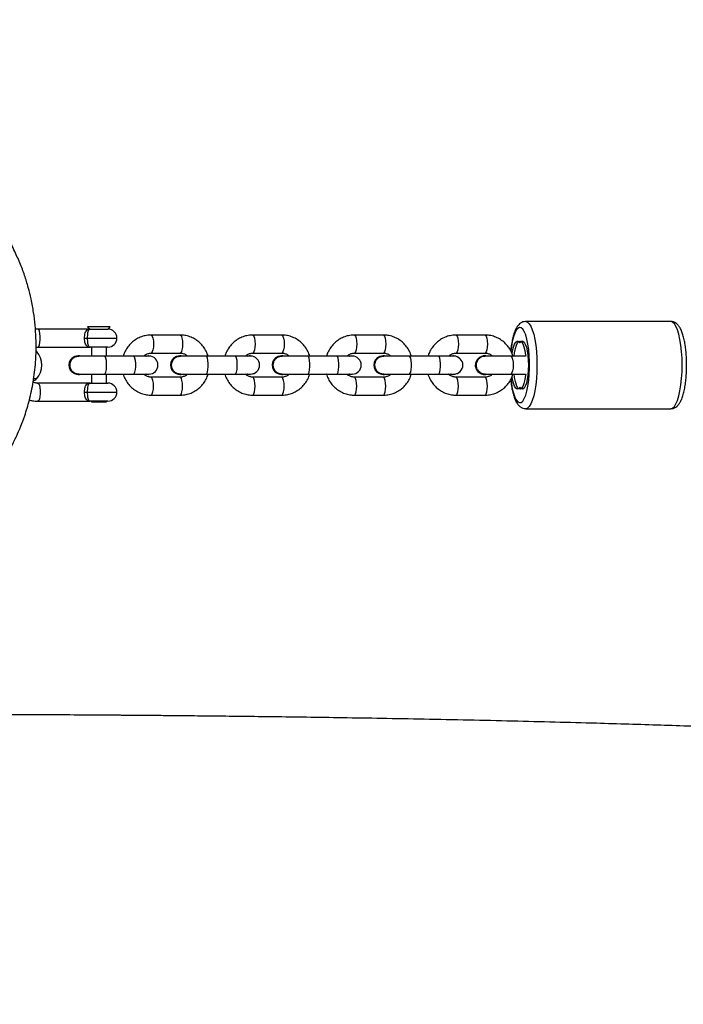
# Model space of a CAD drawing. Units: inches. Extents: x 3999 to 5703, y -3449 to -2925.
# Drawn here: x 4987 to 5010, y -3285 to -3253 of the extents above; entities that cross this region are included whole.
import ezdxf

# ---------------------------------------------------------------- set-up
doc = ezdxf.new("R2010")
doc.units = ezdxf.units.IN
doc.header["$MEASUREMENT"] = 0
doc.layers.add('VP-EQ', color=7, linetype='Continuous', true_color=0x8a3492, plot=False)
doc.styles.get("Standard").update_dxf_attribs({"font": 'arial.ttf'})
doc.dimstyles.get("Standard").update_dxf_attribs({"dimtxt": 14, "dimasz": 20, "dimexe": 20, "dimexo": 50, "dimgap": 20, "dimtad": 0, "dimdec": 0, "dimzin": 0, "dimdsep": 46, "dimtxsty": 'Standard', "dimcen": -0.09, "dimadec": 0, "dimazin": 0, "dimtfac": 1, "dimtdec": 4, "dimtofl": 0, "dimtmove": 0, "dimatfit": 3, "dimfxl": 70, "dimfxlon": 1, "dimtolj": 1, "dimtzin": 0, "dimarcsym": 0})

# ---------------------------------------------------------------- blocks, each defined once
blk = doc.blocks.new('*D213')
at = {"layer": 'Defpoints', "color": 0}
for p in [(5368.035, -2991.095), (5368.035, -3264.097), (4515.119, -3283.533)]:
    blk.add_point(p, dxfattribs=at)
at = {"layer": 'VP-EQ', "color": 0, "lineweight": -2}
for p, q in [((4515.119, -3061.095), (4515.119, -2971.095)), ((5368.035, -3061.095), (5368.035, -2971.095)), ((4535.119, -2991.095), (4903.918, -2991.095)), ((5348.035, -2991.095), (4974.774, -2991.095))]:
    blk.add_line(p, q, dxfattribs=at)
at = {"layer": 'VP-EQ', "color": 0}
for points in [[(4535.119, -2987.762), (4535.119, -2994.428), (4515.119, -2991.095)], [(5348.035, -2994.428), (5348.035, -2987.762), (5368.035, -2991.095)]]:
    blk.add_solid(points, dxfattribs=at)
at = {"layer": 'VP-EQ', "color": 0, "insert": (4939.346, -2991.095), "char_height": 14, "attachment_point": 5}
blk.add_mtext('\\A1;860', dxfattribs=at)
blk = doc.blocks.new('*D214')
at = {"layer": 'Defpoints', "color": 0}
for p in [(5521.535, -2944.783), (4361.619, -3274.312), (5521.535, -3274.312)]:
    blk.add_point(p, dxfattribs=at)
at = {"layer": 'VP-EQ', "color": 0, "lineweight": -2}
for p, q in [((4361.619, -3014.783), (4361.619, -2924.783)), ((5521.535, -3014.783), (5521.535, -2924.783)), ((4381.619, -2944.783), (4891.34, -2944.783)), ((5501.535, -2944.783), (4971.73, -2944.783))]:
    blk.add_line(p, q, dxfattribs=at)
at = {"layer": 'VP-EQ', "color": 0}
for points in [[(4381.619, -2941.45), (4381.619, -2948.117), (4361.619, -2944.783)], [(5501.535, -2948.117), (5501.535, -2941.45), (5521.535, -2944.783)]]:
    blk.add_solid(points, dxfattribs=at)
at = {"layer": 'VP-EQ', "color": 0, "insert": (4931.535, -2944.783), "char_height": 14, "attachment_point": 5}
blk.add_mtext('\\A1;1160', dxfattribs=at)
blk = doc.blocks.new('*D215')
at = {"layer": 'Defpoints', "color": 0}
for p in [(4941.577, -3099.433), (4941.577, -3449.192), (5683.435, -3449.192)]:
    blk.add_point(p, dxfattribs=at)
at = {"layer": 'VP-EQ', "color": 0, "lineweight": -2}
for p, q in [((5613.435, -3099.433), (5703.435, -3099.433)), ((5683.435, -3119.433), (5683.435, -3243.362)), ((5683.435, -3429.192), (5683.435, -3314.19)), ((5613.435, -3449.192), (5703.435, -3449.192))]:
    blk.add_line(p, q, dxfattribs=at)
at = {"layer": 'VP-EQ', "color": 0}
for points in [[(5686.769, -3119.433), (5680.102, -3119.433), (5683.435, -3099.433)], [(5680.102, -3429.192), (5686.769, -3429.192), (5683.435, -3449.192)]]:
    blk.add_solid(points, dxfattribs=at)
at = {"layer": 'VP-EQ', "color": 0, "insert": (5683.435, -3278.776), "char_height": 14, "attachment_point": 5, "rotation": 90}
blk.add_mtext('\\A1;350', dxfattribs=at)
blk = doc.blocks.new('RB1218_')
at = {"layer": 'VP-EQ', "color": 0, "linetype": 'Continuous', "lineweight": 25}
for p, q in [((5110.039, -2685.907), (5105.21, -2685.907)), ((5088.993, -2686.157), (5088.897, -2686.161)), ((5090.721, -2686.157), (5088.982, -2686.157)), ((5090.634, -2686.081), (5090.71, -2686.157)), ((5091.025, -2686.081), (5090.634, -2686.081)), ((5090.721, -2686.157), (5091.31, -2686.157)), ((5091.386, -2686.081), (5091.025, -2686.081)), ((5091.31, -2686.157), (5091.386, -2686.081)), ((5090.533, -2686.457), (5090.624, -2686.457)), ((5090.624, -2686.457), (5091.61, -2686.457)), ((5093.715, -2686.357), (5092.749, -2686.357)), ((5097.096, -2686.357), (5096.13, -2686.357)), ((5100.476, -2686.357), (5099.511, -2686.357)), ((5103.857, -2686.357), (5102.891, -2686.357)), ((5088.982, -2686.757), (5090.721, -2686.757)), ((5091.31, -2686.757), (5090.721, -2686.757)), ((5090.76, -2686.757), (5090.76, -2687.057)), ((5091.26, -2687.057), (5091.26, -2686.757)), ((5090.339, -2687.047), (5090.329, -2687.047)), ((5091.192, -2687.057), (5090.34, -2687.057)), ((5092.158, -2687.057), (5091.192, -2687.057)), ((5092.676, -2687.057), (5092.158, -2687.057)), ((5092.572, -2687.057), (5092.647, -2687.047)), ((5092.658, -2687.047), (5092.647, -2687.047)), ((5092.749, -2686.957), (5093.715, -2686.957)), ((5093.72, -2687.047), (5093.71, -2687.047)), ((5094.572, -2687.057), (5093.72, -2687.057)), ((5095.538, -2687.057), (5094.572, -2687.057)), ((5096.057, -2687.057), (5095.538, -2687.057)), ((5095.953, -2687.057), (5096.028, -2687.047)), ((5096.038, -2687.047), (5096.028, -2687.047)), ((5096.13, -2686.957), (5097.096, -2686.957)), ((5097.101, -2687.047), (5097.091, -2687.047)), ((5097.953, -2687.057), (5097.101, -2687.057)), ((5098.919, -2687.057), (5097.953, -2687.057)), ((5099.438, -2687.057), (5098.919, -2687.057)), ((5099.333, -2687.057), (5099.409, -2687.047)), ((5099.419, -2687.047), (5099.409, -2687.047)), ((5099.511, -2686.957), (5100.476, -2686.957)), ((5100.482, -2687.047), (5100.471, -2687.047)), ((5101.334, -2687.057), (5100.482, -2687.057)), ((5102.3, -2687.057), (5101.334, -2687.057)), ((5102.819, -2687.057), (5102.3, -2687.057)), ((5102.714, -2687.057), (5102.79, -2687.047)), ((5102.8, -2687.047), (5102.79, -2687.047)), ((5102.891, -2686.957), (5103.857, -2686.957)), ((5103.86, -2687.042), (5103.855, -2687.042)), ((5104.715, -2687.057), (5103.86, -2687.057)), ((5105.198, -2687.057), (5104.715, -2687.057)), ((5088.929, -2687.818), (5088.85, -2687.818)), ((5090.329, -2687.667), (5090.339, -2687.667)), ((5090.34, -2687.657), (5091.192, -2687.657)), ((5090.76, -2687.657), (5090.76, -2687.957)), ((5091.192, -2687.657), (5092.158, -2687.657)), ((5091.26, -2687.957), (5091.26, -2687.657)), ((5092.158, -2687.657), (5092.676, -2687.657)), ((5092.647, -2687.667), (5092.572, -2687.657)), ((5092.658, -2687.667), (5092.582, -2687.657)), ((5092.647, -2687.667), (5092.658, -2687.667)), ((5092.702, -2687.663), (5092.658, -2687.667)), ((5093.715, -2687.757), (5092.749, -2687.757)), ((5093.71, -2687.667), (5093.72, -2687.667)), ((5093.72, -2687.657), (5094.572, -2687.657)), ((5094.572, -2687.657), (5095.538, -2687.657)), ((5095.538, -2687.657), (5096.057, -2687.657)), ((5096.028, -2687.667), (5095.953, -2687.657)), ((5096.038, -2687.667), (5095.963, -2687.657)), ((5096.028, -2687.667), (5096.038, -2687.667)), ((5097.096, -2687.757), (5096.13, -2687.757)), ((5097.091, -2687.667), (5097.101, -2687.667)), ((5097.101, -2687.657), (5097.953, -2687.657)), ((5097.953, -2687.657), (5098.919, -2687.657)), ((5098.919, -2687.657), (5099.438, -2687.657)), ((5099.409, -2687.667), (5099.333, -2687.657)), ((5099.419, -2687.667), (5099.344, -2687.657)), ((5099.409, -2687.667), (5099.419, -2687.667)), ((5099.464, -2687.663), (5099.419, -2687.667)), ((5100.476, -2687.757), (5099.511, -2687.757)), ((5100.471, -2687.667), (5100.482, -2687.667)), ((5100.482, -2687.657), (5101.334, -2687.657)), ((5101.334, -2687.657), (5102.3, -2687.657)), ((5102.3, -2687.657), (5102.819, -2687.657)), ((5102.79, -2687.667), (5102.714, -2687.657)), ((5102.8, -2687.667), (5102.724, -2687.657)), ((5102.79, -2687.667), (5102.8, -2687.667)), ((5103.857, -2687.757), (5102.891, -2687.757)), ((5103.855, -2687.672), (5103.86, -2687.672)), ((5103.86, -2687.657), (5104.715, -2687.657)), ((5104.715, -2687.657), (5105.198, -2687.657)), ((5090.721, -2687.957), (5088.982, -2687.957)), ((5090.721, -2687.957), (5091.31, -2687.957)), ((5088.982, -2688.557), (5090.721, -2688.557)), ((5090.533, -2688.257), (5090.624, -2688.257)), ((5090.624, -2688.257), (5091.61, -2688.257)), ((5091.31, -2688.557), (5090.721, -2688.557)), ((5090.76, -2688.557), (5090.76, -2688.581)), ((5091.26, -2688.581), (5091.26, -2688.557)), ((5092.749, -2688.357), (5093.715, -2688.357)), ((5096.13, -2688.357), (5097.096, -2688.357)), ((5099.511, -2688.357), (5100.476, -2688.357)), ((5102.891, -2688.357), (5103.857, -2688.357)), ((5090.76, -2688.581), (5091.26, -2688.581)), ((5105.21, -2688.807), (5110.039, -2688.807))]:
    blk.add_line(p, q, dxfattribs=at)
at = {"layer": 'VP-EQ', "color": 0, "linetype": 'Continuous', "lineweight": 25, "flags": 128}
for points in [[(5105.209, -2685.907), (5105.21, -2685.907), (5105.268, -2685.925), (5105.326, -2685.978), (5105.38, -2686.065), (5105.43, -2686.184), (5105.475, -2686.331), (5105.513, -2686.504), (5105.544, -2686.698), (5105.566, -2686.909), (5105.58, -2687.13), (5105.585, -2687.357), (5105.58, -2687.584), (5105.566, -2687.805), (5105.544, -2688.015), (5105.513, -2688.209), (5105.475, -2688.382), (5105.43, -2688.53), (5105.38, -2688.649), (5105.326, -2688.736), (5105.268, -2688.789), (5105.21, -2688.807)], [(5110.039, -2688.807), (5110.098, -2688.789), (5110.155, -2688.736), (5110.21, -2688.649), (5110.26, -2688.53), (5110.305, -2688.382), (5110.343, -2688.209), (5110.374, -2688.015), (5110.396, -2687.805), (5110.41, -2687.584), (5110.414, -2687.357), (5110.41, -2687.13), (5110.396, -2686.909), (5110.374, -2686.698), (5110.343, -2686.504), (5110.305, -2686.331), (5110.26, -2686.184), (5110.21, -2686.065), (5110.155, -2685.978), (5110.098, -2685.925), (5110.039, -2685.907), (5110.039, -2685.907)], [(5088.982, -2686.757), (5089.009, -2686.739), (5089.032, -2686.687), (5089.049, -2686.607), (5089.058, -2686.509), (5089.058, -2686.405), (5089.049, -2686.307), (5089.032, -2686.227), (5089.009, -2686.175), (5088.982, -2686.157), (5088.982, -2686.157)], [(5104.716, -2687.823), (5104.734, -2687.966), (5104.765, -2688.142), (5104.803, -2688.295), (5104.847, -2688.421), (5104.896, -2688.517), (5104.948, -2688.579), (5105.003, -2688.606), (5105.057, -2688.597), (5105.111, -2688.552), (5105.162, -2688.473), (5105.209, -2688.362), (5105.25, -2688.222), (5105.284, -2688.057), (5105.311, -2687.872), (5105.329, -2687.672), (5105.339, -2687.463), (5105.339, -2687.251), (5105.329, -2687.042), (5105.311, -2686.842), (5105.284, -2686.657), (5105.25, -2686.492), (5105.209, -2686.352), (5105.162, -2686.241), (5105.111, -2686.162), (5105.057, -2686.117), (5105.003, -2686.108), (5104.948, -2686.135), (5104.896, -2686.197), (5104.847, -2686.292), (5104.803, -2686.418), (5104.765, -2686.571), (5104.734, -2686.747), (5104.717, -2686.885)], [(5092.749, -2686.357), (5092.763, -2686.361), (5092.788, -2686.397), (5092.809, -2686.464), (5092.822, -2686.554), (5092.827, -2686.657)], [(5093.715, -2686.357), (5093.729, -2686.361), (5093.754, -2686.397), (5093.774, -2686.464), (5093.788, -2686.554), (5093.793, -2686.657)], [(5096.13, -2686.357), (5096.143, -2686.361), (5096.169, -2686.397), (5096.189, -2686.464), (5096.203, -2686.554), (5096.207, -2686.657)], [(5097.096, -2686.357), (5097.109, -2686.361), (5097.135, -2686.397), (5097.155, -2686.464), (5097.169, -2686.554), (5097.173, -2686.657)], [(5099.511, -2686.357), (5099.524, -2686.361), (5099.549, -2686.397), (5099.57, -2686.464), (5099.584, -2686.554), (5099.588, -2686.657)], [(5100.476, -2686.357), (5100.49, -2686.361), (5100.515, -2686.397), (5100.536, -2686.464), (5100.549, -2686.554), (5100.554, -2686.657)], [(5102.891, -2686.357), (5102.905, -2686.361), (5102.93, -2686.397), (5102.951, -2686.464), (5102.964, -2686.554), (5102.969, -2686.657)], [(5103.857, -2686.357), (5103.871, -2686.361), (5103.896, -2686.397), (5103.917, -2686.464), (5103.93, -2686.554), (5103.935, -2686.657)], [(5104.756, -2686.978), (5104.772, -2686.881), (5104.802, -2686.756), (5104.838, -2686.658), (5104.878, -2686.592), (5104.921, -2686.56), (5104.965, -2686.563), (5105.008, -2686.602)], [(5104.824, -2687.057), (5104.839, -2686.944), (5104.866, -2686.807), (5104.9, -2686.695), (5104.94, -2686.614), (5104.983, -2686.567), (5105.028, -2686.558), (5105.072, -2686.586), (5105.113, -2686.65), (5105.15, -2686.747), (5105.181, -2686.873), (5105.204, -2687.021), (5105.209, -2687.06)], [(5105.025, -2686.602), (5105.068, -2686.563), (5105.112, -2686.56), (5105.155, -2686.592), (5105.195, -2686.658), (5105.231, -2686.756), (5105.26, -2686.881), (5105.283, -2687.027), (5105.296, -2687.188), (5105.301, -2687.357), (5105.296, -2687.525), (5105.283, -2687.686), (5105.26, -2687.832), (5105.231, -2687.957), (5105.195, -2688.055), (5105.155, -2688.122), (5105.112, -2688.154), (5105.068, -2688.15), (5105.025, -2688.111)], [(5092.827, -2686.657), (5092.822, -2686.759), (5092.809, -2686.85), (5092.788, -2686.917), (5092.763, -2686.952), (5092.75, -2686.957)], [(5093.793, -2686.657), (5093.788, -2686.759), (5093.774, -2686.85), (5093.754, -2686.917), (5093.729, -2686.952), (5093.715, -2686.957)], [(5096.207, -2686.657), (5096.203, -2686.759), (5096.189, -2686.85), (5096.169, -2686.917), (5096.143, -2686.952), (5096.13, -2686.957)], [(5097.173, -2686.657), (5097.169, -2686.759), (5097.155, -2686.85), (5097.135, -2686.917), (5097.109, -2686.952), (5097.096, -2686.957)], [(5099.588, -2686.657), (5099.584, -2686.759), (5099.57, -2686.85), (5099.549, -2686.917), (5099.524, -2686.952), (5099.511, -2686.957)], [(5100.554, -2686.657), (5100.549, -2686.759), (5100.536, -2686.85), (5100.515, -2686.917), (5100.49, -2686.952), (5100.476, -2686.957)], [(5102.969, -2686.657), (5102.964, -2686.759), (5102.951, -2686.85), (5102.93, -2686.917), (5102.905, -2686.952), (5102.892, -2686.957)], [(5103.935, -2686.657), (5103.93, -2686.759), (5103.917, -2686.85), (5103.896, -2686.917), (5103.871, -2686.952), (5103.857, -2686.957)], [(5091.192, -2687.657), (5091.218, -2687.639), (5091.242, -2687.587), (5091.259, -2687.507), (5091.268, -2687.409), (5091.268, -2687.305), (5091.259, -2687.207), (5091.242, -2687.127), (5091.218, -2687.075), (5091.192, -2687.057), (5091.192, -2687.057)], [(5092.158, -2687.657), (5092.184, -2687.639), (5092.207, -2687.587), (5092.225, -2687.507), (5092.234, -2687.409), (5092.234, -2687.305), (5092.225, -2687.207), (5092.207, -2687.127), (5092.184, -2687.075), (5092.158, -2687.057)], [(5092.582, -2687.057), (5092.658, -2687.047), (5092.703, -2687.05)], [(5094.572, -2687.657), (5094.599, -2687.639), (5094.622, -2687.587), (5094.64, -2687.507), (5094.649, -2687.409), (5094.649, -2687.305), (5094.64, -2687.207), (5094.622, -2687.127), (5094.599, -2687.075), (5094.572, -2687.057), (5094.572, -2687.057)], [(5095.538, -2687.657), (5095.565, -2687.639), (5095.588, -2687.587), (5095.606, -2687.507), (5095.615, -2687.409), (5095.615, -2687.305), (5095.606, -2687.207), (5095.588, -2687.127), (5095.565, -2687.075), (5095.538, -2687.057)], [(5097.953, -2687.657), (5097.98, -2687.639), (5098.003, -2687.587), (5098.02, -2687.507), (5098.03, -2687.409), (5098.03, -2687.305), (5098.02, -2687.207), (5098.003, -2687.127), (5097.98, -2687.075), (5097.953, -2687.057), (5097.953, -2687.057)], [(5098.919, -2687.657), (5098.946, -2687.639), (5098.969, -2687.587), (5098.986, -2687.507), (5098.995, -2687.409), (5098.995, -2687.305), (5098.986, -2687.207), (5098.969, -2687.127), (5098.946, -2687.075), (5098.919, -2687.057)], [(5099.344, -2687.057), (5099.419, -2687.047), (5099.464, -2687.05)], [(5101.334, -2687.657), (5101.36, -2687.639), (5101.384, -2687.587), (5101.401, -2687.507), (5101.41, -2687.409), (5101.41, -2687.305), (5101.401, -2687.207), (5101.384, -2687.127), (5101.36, -2687.075), (5101.334, -2687.057), (5101.334, -2687.057)], [(5102.3, -2687.657), (5102.326, -2687.639), (5102.35, -2687.587), (5102.367, -2687.507), (5102.376, -2687.409), (5102.376, -2687.305), (5102.367, -2687.207), (5102.35, -2687.127), (5102.326, -2687.075), (5102.3, -2687.057)], [(5104.715, -2687.057), (5104.728, -2687.061), (5104.753, -2687.097), (5104.774, -2687.164), (5104.788, -2687.254), (5104.792, -2687.357), (5104.788, -2687.459), (5104.774, -2687.55), (5104.753, -2687.617), (5104.728, -2687.652), (5104.715, -2687.657)], [(5092.827, -2688.057), (5092.822, -2687.954), (5092.809, -2687.864), (5092.788, -2687.797), (5092.763, -2687.761), (5092.75, -2687.757)], [(5093.793, -2688.057), (5093.788, -2687.954), (5093.774, -2687.864), (5093.754, -2687.797), (5093.729, -2687.761), (5093.715, -2687.757)], [(5096.155, -2687.642), (5096.141, -2687.648), (5096.038, -2687.667)], [(5096.207, -2688.057), (5096.203, -2687.954), (5096.189, -2687.864), (5096.169, -2687.797), (5096.143, -2687.761), (5096.13, -2687.757)], [(5097.173, -2688.057), (5097.169, -2687.954), (5097.155, -2687.864), (5097.135, -2687.797), (5097.109, -2687.761), (5097.096, -2687.757)], [(5099.588, -2688.057), (5099.584, -2687.954), (5099.57, -2687.864), (5099.549, -2687.797), (5099.524, -2687.761), (5099.511, -2687.757)], [(5100.554, -2688.057), (5100.549, -2687.954), (5100.536, -2687.864), (5100.515, -2687.797), (5100.49, -2687.761), (5100.476, -2687.757)], [(5102.969, -2688.057), (5102.964, -2687.954), (5102.951, -2687.864), (5102.93, -2687.797), (5102.905, -2687.761), (5102.892, -2687.757)], [(5103.935, -2688.057), (5103.93, -2687.954), (5103.917, -2687.864), (5103.896, -2687.797), (5103.871, -2687.761), (5103.857, -2687.757)], [(5105.008, -2688.111), (5104.965, -2688.15), (5104.921, -2688.154), (5104.878, -2688.122), (5104.838, -2688.055), (5104.802, -2687.957), (5104.772, -2687.832), (5104.757, -2687.742)], [(5105.209, -2687.654), (5105.204, -2687.693), (5105.181, -2687.841), (5105.15, -2687.966), (5105.113, -2688.064), (5105.072, -2688.128), (5105.028, -2688.156), (5104.983, -2688.146), (5104.94, -2688.1), (5104.9, -2688.019), (5104.866, -2687.907), (5104.839, -2687.769), (5104.824, -2687.657)], [(5088.982, -2687.957), (5089.009, -2687.975), (5089.032, -2688.027), (5089.049, -2688.107), (5089.058, -2688.205), (5089.058, -2688.309), (5089.049, -2688.407), (5089.032, -2688.487), (5089.009, -2688.539), (5088.982, -2688.557), (5088.982, -2688.557)], [(5092.749, -2688.357), (5092.763, -2688.352), (5092.788, -2688.317), (5092.809, -2688.25), (5092.822, -2688.159), (5092.827, -2688.057)], [(5093.715, -2688.357), (5093.729, -2688.352), (5093.754, -2688.317), (5093.774, -2688.25), (5093.788, -2688.159), (5093.793, -2688.057)], [(5096.13, -2688.357), (5096.143, -2688.352), (5096.169, -2688.317), (5096.189, -2688.25), (5096.203, -2688.159), (5096.207, -2688.057)], [(5097.096, -2688.357), (5097.109, -2688.352), (5097.135, -2688.317), (5097.155, -2688.25), (5097.169, -2688.159), (5097.173, -2688.057)], [(5099.511, -2688.357), (5099.524, -2688.352), (5099.549, -2688.317), (5099.57, -2688.25), (5099.584, -2688.159), (5099.588, -2688.057)], [(5100.476, -2688.357), (5100.49, -2688.352), (5100.515, -2688.317), (5100.536, -2688.25), (5100.549, -2688.159), (5100.554, -2688.057)], [(5102.891, -2688.357), (5102.905, -2688.352), (5102.93, -2688.317), (5102.951, -2688.25), (5102.964, -2688.159), (5102.969, -2688.057)], [(5103.857, -2688.357), (5103.871, -2688.352), (5103.896, -2688.317), (5103.917, -2688.25), (5103.93, -2688.159), (5103.935, -2688.057)], [(5105.025, -2688.111), (5105.023, -2688.109), (5105.021, -2688.107), (5105.019, -2688.106), (5105.016, -2688.105), (5105.014, -2688.106), (5105.012, -2688.107), (5105.01, -2688.109), (5105.008, -2688.111)]]:
    blk.add_lwpolyline(points, dxfattribs=at)
at = {"layer": 'VP-EQ', "color": 0, "linetype": 'Continuous', "lineweight": 25}
for centre, radius, start, end in [((5091.31, -2686.457), 0.3, 0, 90), ((5091.31, -2686.457), 0.3, 270, 0), ((5105.016, -2686.598), 0.00954, 205.2933, 334.7067), ((5088.435, -2687.357), 0.676, 316.9674, 43.0326), ((5090.31, -2687.357), 0.3, 109.9678, 247.6284), ((5090.337, -2687.357), 0.31, 91.5023, 268.4977), ((5090.344, -2687.357), 0.308, 76.6635, 283.3365), ((5092.676, -2687.357), 0.3, 270, 90), ((5093.691, -2687.357), 0.3, 109.9678, 247.6284), ((5093.718, -2687.357), 0.31, 91.5023, 268.4977), ((5093.725, -2687.357), 0.308, 76.6635, 283.3365), ((5096.038, -2687.339), 0.292, 68.634, 104.9687), ((5096.057, -2687.357), 0.3, 270, 90), ((5097.072, -2687.357), 0.3, 109.9678, 247.6284), ((5097.099, -2687.357), 0.31, 91.503, 268.497), ((5097.105, -2687.357), 0.308, 76.6635, 283.3365), ((5099.438, -2687.357), 0.3, 270, 90), ((5100.453, -2687.357), 0.3, 109.9678, 247.6284), ((5100.479, -2687.357), 0.31, 91.5023, 268.4977), ((5100.486, -2687.357), 0.308, 76.6638, 283.3362), ((5102.8, -2687.34), 0.293, 41.8675, 104.8529), ((5102.819, -2687.357), 0.3, 270, 90), ((5103.833, -2687.357), 0.3, 130.1728, 238.2508), ((5103.859, -2687.35), 0.309, 90.8127, 181.1724), ((5103.861, -2687.349), 0.306, 72.6416, 181.5034), ((5102.798, -2687.371), 0.296, 270.278, 318.026), ((5103.86, -2687.362), 0.31, 178.9916, 269.0233), ((5103.861, -2687.365), 0.306, 178.4966, 287.3584), ((5088.783, -2687.682), 0.2, 283.8223, 316.9674), ((5091.31, -2688.257), 0.3, 0, 90), ((5091.31, -2688.257), 0.3, 270, 0)]:
    blk.add_arc(centre, radius, start, end, dxfattribs=at)
for points, knots in [([(5086.995, -2691.62), (5087.038, -2691.569), (5087.164, -2691.423), (5087.388, -2691.155), (5087.659, -2690.796), (5087.896, -2690.432), (5088.097, -2690.077), (5088.262, -2689.747), (5088.409, -2689.408), (5088.563, -2688.995), (5088.712, -2688.497), (5088.837, -2687.901), (5088.903, -2687.344), (5088.924, -2686.855), (5088.92, -2686.444), (5088.892, -2686.023), (5088.841, -2685.604), (5088.766, -2685.189), (5088.665, -2684.772), (5088.541, -2684.368), (5088.384, -2683.946), (5088.174, -2683.498), (5087.948, -2683.001), (5087.717, -2682.471), (5087.502, -2681.954), (5087.318, -2681.487), (5087.179, -2681.115), (5087.079, -2680.828), (5087.011, -2680.637), (5086.955, -2680.512), (5086.888, -2680.376), (5086.812, -2680.24), (5086.714, -2680.094), (5086.612, -2679.958), (5086.464, -2679.798), (5086.277, -2679.609), (5086.06, -2679.409), (5085.792, -2679.183), (5085.474, -2678.945), (5085.121, -2678.711), (5084.786, -2678.515), (5084.484, -2678.358), (5084.234, -2678.239), (5083.944, -2678.118), (5083.585, -2677.992), (5083.16, -2677.88), (5082.806, -2677.815), (5082.548, -2677.783), (5082.313, -2677.761), (5082.055, -2677.751), (5081.783, -2677.741), (5081.56, -2677.73), (5081.373, -2677.719), (5081.132, -2677.704), (5080.85, -2677.682), (5080.472, -2677.646), (5080.129, -2677.606), (5079.795, -2677.555), (5079.459, -2677.51), (5079.207, -2677.5), (5079.015, -2677.503), (5078.899, -2677.508), (5078.742, -2677.52), (5078.556, -2677.542), (5078.378, -2677.572), (5078.187, -2677.613), (5077.983, -2677.67), (5077.717, -2677.748), (5077.361, -2677.866), (5076.914, -2678.037), (5076.393, -2678.271), (5075.857, -2678.55), (5075.354, -2678.854), (5074.924, -2679.148), (5074.584, -2679.405), (5074.337, -2679.604), (5074.163, -2679.752), (5074.041, -2679.861), (5073.946, -2679.949), (5073.849, -2680.044), (5073.775, -2680.118), (5073.717, -2680.179), (5073.692, -2680.205), (5073.671, -2680.228), (5073.634, -2680.268), (5073.596, -2680.309), (5073.559, -2680.351), (5073.531, -2680.382), (5073.509, -2680.407), (5073.492, -2680.426), (5073.48, -2680.44), (5073.468, -2680.455), (5073.454, -2680.47), (5073.44, -2680.486), (5073.422, -2680.506), (5073.399, -2680.53), (5073.372, -2680.559), (5073.341, -2680.591), (5073.309, -2680.624), (5073.276, -2680.656), (5073.247, -2680.685), (5073.213, -2680.717), (5073.168, -2680.76), (5073.096, -2680.825), (5073.023, -2680.89), (5072.955, -2680.95), (5072.897, -2680.999), (5072.827, -2681.059), (5072.746, -2681.13), (5072.657, -2681.207), (5072.569, -2681.283), (5072.488, -2681.355), (5072.416, -2681.42), (5072.35, -2681.48), (5072.28, -2681.544), (5072.203, -2681.617), (5072.115, -2681.701), (5072.004, -2681.809), (5071.875, -2681.939), (5071.721, -2682.099), (5071.565, -2682.27), (5071.414, -2682.441), (5071.277, -2682.604), (5071.171, -2682.735), (5071.091, -2682.837), (5071.031, -2682.915), (5070.96, -2683.01), (5070.875, -2683.127), (5070.794, -2683.241), (5070.722, -2683.347), (5070.662, -2683.437), (5070.599, -2683.534), (5070.541, -2683.626), (5070.467, -2683.746), (5070.4, -2683.865), (5070.335, -2683.987), (5070.27, -2684.114), (5070.208, -2684.243), (5070.146, -2684.382), (5070.09, -2684.516), (5070.036, -2684.653), (5069.985, -2684.792), (5069.936, -2684.939), (5069.877, -2685.132), (5069.815, -2685.363), (5069.769, -2685.58), (5069.739, -2685.769), (5069.718, -2685.94), (5069.707, -2686.085), (5069.702, -2686.211), (5069.701, -2686.32), (5069.701, -2686.409), (5069.704, -2686.457), (5069.705, -2686.469)], [0, 0, 0, 0, 0.007083, 0.020497, 0.032523, 0.043233, 0.05046, 0.057044, 0.063031, 0.068482, 0.076251, 0.085192, 0.094999, 0.101173, 0.107554, 0.114189, 0.121122, 0.128053, 0.133701, 0.139352, 0.145142, 0.15127, 0.158247, 0.165894, 0.173271, 0.179714, 0.185296, 0.189052, 0.192037, 0.194324, 0.196278, 0.199635, 0.201276, 0.203181, 0.206073, 0.209553, 0.213327, 0.217388, 0.223103, 0.228819, 0.234166, 0.239018, 0.243576, 0.247896, 0.253795, 0.259251, 0.264605, 0.267361, 0.269949, 0.27433, 0.277816, 0.280577, 0.282819, 0.284862, 0.292796, 0.301109, 0.309867, 0.318954, 0.328229, 0.337057, 0.33995, 0.342837, 0.345847, 0.348359, 0.351379, 0.353325, 0.356064, 0.359556, 0.363945, 0.370379, 0.377816, 0.385665, 0.393353, 0.400169, 0.405493, 0.409582, 0.412249, 0.414231, 0.415854, 0.417239, 0.419488, 0.419964, 0.420481, 0.421119, 0.421918, 0.424947, 0.429382, 0.435265, 0.44103, 0.447738, 0.455354, 0.463063, 0.470536, 0.477773, 0.484774, 0.496996, 0.508425, 0.519059, 0.532055, 0.543626, 0.553769, 0.562483, 0.582245, 0.603153, 0.625214, 0.635064, 0.645998, 0.658348, 0.672097, 0.685628, 0.697914, 0.708949, 0.717964, 0.726012, 0.73457, 0.744167, 0.754804, 0.766481, 0.783912, 0.801315, 0.818219, 0.834192, 0.848446, 0.860965, 0.866876, 0.872349, 0.878628, 0.886266, 0.895253, 0.900766, 0.90668, 0.912994, 0.919744, 0.925812, 0.932678, 0.939661, 0.945669, 0.951644, 0.956258, 0.959617, 0.961552, 0.963194, 0.964978, 0.968044, 0.971013, 0.973913, 0.977116, 0.980904, 0.98543, 0.989559, 0.994036, 0.998443, 1, 1, 1, 1]), ([(5105.208, -2685.907), (5105.177, -2685.91), (5105.116, -2685.916), (5105.037, -2685.959), (5104.971, -2686.018), (5104.911, -2686.098), (5104.855, -2686.208), (5104.805, -2686.349), (5104.763, -2686.517), (5104.731, -2686.692), (5104.717, -2686.816), (5104.71, -2686.875)], [0, 0, 0, 0, 0.082331, 0.16511, 0.252246, 0.3536, 0.478681, 0.619743, 0.754757, 0.885034, 1, 1, 1, 1]), ([(5110.039, -2688.803), (5110.051, -2688.804), (5110.095, -2688.807), (5110.166, -2688.781), (5110.24, -2688.733), (5110.303, -2688.666), (5110.361, -2688.575), (5110.414, -2688.453), (5110.462, -2688.299), (5110.5, -2688.126), (5110.529, -2687.939), (5110.549, -2687.743), (5110.561, -2687.538), (5110.564, -2687.331), (5110.559, -2687.124), (5110.545, -2686.923), (5110.523, -2686.73), (5110.493, -2686.551), (5110.454, -2686.387), (5110.407, -2686.241), (5110.351, -2686.119), (5110.287, -2686.027), (5110.215, -2685.96), (5110.134, -2685.92), (5110.07, -2685.902), (5110.04, -2685.907), (5110.039, -2685.907)], [0, 0, 0, 0, 0.012819, 0.045203, 0.077252, 0.112459, 0.154765, 0.206404, 0.259818, 0.310844, 0.360447, 0.409289, 0.457735, 0.506002, 0.554221, 0.602498, 0.650957, 0.699773, 0.74925, 0.799874, 0.852667, 0.898922, 0.935042, 0.96765, 0.999026, 1, 1, 1, 1]), ([(5090.533, -2686.457), (5090.534, -2686.426), (5090.537, -2686.364), (5090.555, -2686.281), (5090.586, -2686.215), (5090.633, -2686.17), (5090.681, -2686.158), (5090.714, -2686.157), (5090.72, -2686.157), (5090.721, -2686.157)], [0, 0, 0, 0, 0.163283, 0.32926, 0.506249, 0.707478, 0.945356, 0.997743, 1, 1, 1, 1]), ([(5090.721, -2686.157), (5090.72, -2686.157), (5090.717, -2686.157), (5090.698, -2686.158), (5090.672, -2686.17), (5090.648, -2686.216), (5090.634, -2686.282), (5090.625, -2686.364), (5090.624, -2686.426), (5090.624, -2686.457)], [0, 0, 0, 0, 0.002286, 0.055431, 0.291848, 0.490111, 0.666142, 0.833581, 1, 1, 1, 1]), ([(5090.721, -2686.757), (5090.72, -2686.757), (5090.714, -2686.757), (5090.681, -2686.756), (5090.633, -2686.743), (5090.586, -2686.698), (5090.555, -2686.632), (5090.537, -2686.55), (5090.534, -2686.488), (5090.533, -2686.457)], [0, 0, 0, 0, 0.002258, 0.054645, 0.292549, 0.493789, 0.670733, 0.836791, 1, 1, 1, 1]), ([(5090.624, -2686.457), (5090.624, -2686.487), (5090.625, -2686.549), (5090.634, -2686.631), (5090.648, -2686.698), (5090.672, -2686.744), (5090.698, -2686.756), (5090.717, -2686.757), (5090.72, -2686.757), (5090.721, -2686.757)], [0, 0, 0, 0, 0.166343, 0.333867, 0.50985, 0.708124, 0.944567, 0.997714, 1, 1, 1, 1]), ([(5092.749, -2686.357), (5092.713, -2686.358), (5092.618, -2686.361), (5092.468, -2686.394), (5092.307, -2686.459), (5092.159, -2686.554), (5092.03, -2686.673), (5091.924, -2686.814), (5091.852, -2686.948), (5091.827, -2687.038), (5091.818, -2687.07)], [0, 0, 0, 0, 0.08761, 0.226171, 0.364775, 0.503453, 0.642302, 0.781403, 0.920812, 1, 1, 1, 1]), ([(5094.646, -2687.057), (5094.626, -2687.003), (5094.587, -2686.892), (5094.492, -2686.743), (5094.373, -2686.611), (5094.233, -2686.503), (5094.077, -2686.422), (5093.912, -2686.372), (5093.789, -2686.357), (5093.725, -2686.357), (5093.715, -2686.357)], [0, 0, 0, 0, 0.1372, 0.278924, 0.420513, 0.561835, 0.70286, 0.843554, 0.976397, 1, 1, 1, 1]), ([(5096.13, -2686.357), (5096.093, -2686.358), (5095.999, -2686.361), (5095.849, -2686.394), (5095.687, -2686.459), (5095.54, -2686.554), (5095.41, -2686.673), (5095.305, -2686.814), (5095.232, -2686.948), (5095.208, -2687.038), (5095.199, -2687.07)], [0, 0, 0, 0, 0.08761, 0.226167, 0.364775, 0.503453, 0.642302, 0.781403, 0.920813, 1, 1, 1, 1]), ([(5098.026, -2687.057), (5098.007, -2687.003), (5097.968, -2686.892), (5097.873, -2686.743), (5097.754, -2686.611), (5097.614, -2686.503), (5097.457, -2686.422), (5097.293, -2686.372), (5097.17, -2686.357), (5097.106, -2686.357), (5097.096, -2686.357)], [0, 0, 0, 0, 0.1371983, 0.2789219, 0.4205106, 0.5618326, 0.7028531, 0.8435511, 0.9763966, 1, 1, 1, 1]), ([(5099.511, -2686.357), (5099.474, -2686.358), (5099.38, -2686.361), (5099.23, -2686.394), (5099.068, -2686.459), (5098.921, -2686.554), (5098.791, -2686.673), (5098.686, -2686.814), (5098.613, -2686.948), (5098.588, -2687.038), (5098.579, -2687.07)], [0, 0, 0, 0, 0.087611, 0.226168, 0.364779, 0.503456, 0.6423, 0.781406, 0.920812, 1, 1, 1, 1]), ([(5101.407, -2687.057), (5101.388, -2687.003), (5101.348, -2686.892), (5101.253, -2686.743), (5101.135, -2686.611), (5100.995, -2686.503), (5100.838, -2686.422), (5100.673, -2686.372), (5100.551, -2686.357), (5100.486, -2686.357), (5100.476, -2686.357)], [0, 0, 0, 0, 0.137198, 0.278922, 0.42051, 0.561833, 0.702853, 0.843546, 0.976397, 1, 1, 1, 1]), ([(5102.891, -2686.357), (5102.855, -2686.358), (5102.76, -2686.361), (5102.611, -2686.394), (5102.449, -2686.459), (5102.301, -2686.554), (5102.172, -2686.673), (5102.066, -2686.814), (5101.994, -2686.948), (5101.969, -2687.038), (5101.96, -2687.07)], [0, 0, 0, 0, 0.087611, 0.226168, 0.364774, 0.503456, 0.642302, 0.781406, 0.920812, 1, 1, 1, 1]), ([(5104.788, -2687.057), (5104.769, -2687.003), (5104.729, -2686.892), (5104.634, -2686.743), (5104.515, -2686.611), (5104.375, -2686.503), (5104.219, -2686.422), (5104.054, -2686.372), (5103.932, -2686.357), (5103.867, -2686.357), (5103.857, -2686.357)], [0, 0, 0, 0, 0.1371997, 0.2789217, 0.4205128, 0.5618351, 0.7028526, 0.8435463, 0.9763966, 1, 1, 1, 1]), ([(5088.919, -2686.761), (5088.921, -2686.761), (5088.943, -2686.755), (5088.966, -2686.756), (5088.987, -2686.757)], [0, 0, 0, 0, 0.090012, 1, 1, 1, 1]), ([(5090.351, -2687.653), (5090.327, -2687.654), (5090.27, -2687.655), (5090.186, -2687.617), (5090.111, -2687.551), (5090.062, -2687.461), (5090.044, -2687.36), (5090.06, -2687.259), (5090.107, -2687.168), (5090.18, -2687.1), (5090.263, -2687.06), (5090.32, -2687.06), (5090.345, -2687.06)], [0, 0, 0, 0, 0.077221, 0.182855, 0.28847, 0.394074, 0.499636, 0.605174, 0.710696, 0.816275, 0.921856, 1, 1, 1, 1]), ([(5092.505, -2687.057), (5092.513, -2687.048), (5092.546, -2687.013), (5092.621, -2686.977), (5092.696, -2686.958), (5092.74, -2686.957), (5092.749, -2686.957)], [0, 0, 0, 0, 0.125202, 0.507367, 0.896649, 1, 1, 1, 1]), ([(5093.731, -2687.653), (5093.708, -2687.654), (5093.651, -2687.655), (5093.567, -2687.617), (5093.492, -2687.551), (5093.443, -2687.461), (5093.425, -2687.36), (5093.441, -2687.259), (5093.488, -2687.168), (5093.561, -2687.1), (5093.644, -2687.06), (5093.701, -2687.06), (5093.725, -2687.06)], [0, 0, 0, 0, 0.07722, 0.182854, 0.288468, 0.394071, 0.499633, 0.605171, 0.710692, 0.81627, 0.921851, 1, 1, 1, 1]), ([(5093.715, -2686.957), (5093.729, -2686.957), (5093.777, -2686.959), (5093.858, -2686.983), (5093.929, -2687.02), (5093.957, -2687.053), (5093.961, -2687.057)], [0, 0, 0, 0, 0.152387, 0.54771, 0.941159, 1, 1, 1, 1]), ([(5095.886, -2687.057), (5095.894, -2687.048), (5095.927, -2687.013), (5096.001, -2686.977), (5096.077, -2686.958), (5096.121, -2686.957), (5096.13, -2686.957)], [0, 0, 0, 0, 0.125216, 0.507383, 0.896649, 1, 1, 1, 1]), ([(5097.112, -2687.653), (5097.088, -2687.654), (5097.032, -2687.655), (5096.948, -2687.617), (5096.873, -2687.551), (5096.824, -2687.461), (5096.806, -2687.36), (5096.821, -2687.259), (5096.868, -2687.168), (5096.942, -2687.1), (5097.025, -2687.06), (5097.082, -2687.06), (5097.106, -2687.06)], [0, 0, 0, 0, 0.07722, 0.182854, 0.288468, 0.394072, 0.499632, 0.605168, 0.710693, 0.816275, 0.921851, 1, 1, 1, 1]), ([(5097.096, -2686.957), (5097.109, -2686.957), (5097.158, -2686.959), (5097.239, -2686.983), (5097.31, -2687.02), (5097.338, -2687.053), (5097.342, -2687.057)], [0, 0, 0, 0, 0.152417, 0.547742, 0.941161, 1, 1, 1, 1]), ([(5099.267, -2687.057), (5099.275, -2687.048), (5099.307, -2687.013), (5099.382, -2686.977), (5099.458, -2686.958), (5099.501, -2686.957), (5099.511, -2686.957)], [0, 0, 0, 0, 0.125218, 0.507392, 0.896664, 1, 1, 1, 1]), ([(5100.493, -2687.653), (5100.469, -2687.654), (5100.412, -2687.655), (5100.328, -2687.617), (5100.253, -2687.551), (5100.204, -2687.461), (5100.187, -2687.36), (5100.202, -2687.259), (5100.249, -2687.168), (5100.322, -2687.1), (5100.406, -2687.06), (5100.463, -2687.06), (5100.487, -2687.06)], [0, 0, 0, 0, 0.07722, 0.182854, 0.288469, 0.394072, 0.499633, 0.605169, 0.710697, 0.816275, 0.921851, 1, 1, 1, 1]), ([(5100.476, -2686.957), (5100.49, -2686.957), (5100.539, -2686.959), (5100.62, -2686.983), (5100.691, -2687.02), (5100.719, -2687.053), (5100.722, -2687.057)], [0, 0, 0, 0, 0.152439, 0.547756, 0.941184, 1, 1, 1, 1]), ([(5102.647, -2687.057), (5102.655, -2687.048), (5102.688, -2687.013), (5102.763, -2686.977), (5102.839, -2686.958), (5102.882, -2686.957), (5102.891, -2686.957)], [0, 0, 0, 0, 0.125214, 0.507407, 0.896632, 1, 1, 1, 1]), ([(5103.656, -2687.57), (5103.635, -2687.544), (5103.593, -2687.491), (5103.567, -2687.391), (5103.572, -2687.289), (5103.61, -2687.194), (5103.676, -2687.117), (5103.762, -2687.07), (5103.83, -2687.051), (5103.864, -2687.057), (5103.865, -2687.058)], [0, 0, 0, 0, 0.141805, 0.283559, 0.425298, 0.567073, 0.708838, 0.850582, 0.992364, 1, 1, 1, 1]), ([(5103.857, -2686.957), (5103.871, -2686.957), (5103.92, -2686.959), (5104.001, -2686.983), (5104.071, -2687.02), (5104.099, -2687.053), (5104.103, -2687.057)], [0, 0, 0, 0, 0.152402, 0.547752, 0.941147, 1, 1, 1, 1]), ([(5103.872, -2687.654), (5103.845, -2687.654), (5103.786, -2687.654), (5103.711, -2687.619), (5103.671, -2687.584), (5103.656, -2687.57)], [0, 0, 0, 0, 0.332932, 0.743238, 1, 1, 1, 1]), ([(5091.815, -2687.643), (5091.815, -2687.646), (5091.828, -2687.707), (5091.88, -2687.819), (5091.971, -2687.971), (5092.091, -2688.103), (5092.231, -2688.211), (5092.388, -2688.291), (5092.552, -2688.341), (5092.675, -2688.356), (5092.739, -2688.357), (5092.749, -2688.357)], [0, 0, 0, 0, 0.006587, 0.146796, 0.286951, 0.426948, 0.566704, 0.706162, 0.845307, 0.976681, 1, 1, 1, 1]), ([(5092.749, -2687.757), (5092.736, -2687.756), (5092.687, -2687.755), (5092.606, -2687.73), (5092.535, -2687.694), (5092.507, -2687.661), (5092.503, -2687.657)], [0, 0, 0, 0, 0.152383, 0.547601, 0.940946, 1, 1, 1, 1]), ([(5093.715, -2688.357), (5093.752, -2688.355), (5093.846, -2688.352), (5093.996, -2688.32), (5094.157, -2688.254), (5094.305, -2688.16), (5094.435, -2688.041), (5094.54, -2687.899), (5094.611, -2687.769), (5094.634, -2687.685), (5094.642, -2687.657)], [0, 0, 0, 0, 0.088569, 0.228649, 0.368775, 0.50897, 0.649341, 0.789969, 0.930906, 1, 1, 1, 1]), ([(5093.959, -2687.657), (5093.951, -2687.665), (5093.918, -2687.7), (5093.844, -2687.736), (5093.768, -2687.755), (5093.724, -2687.757), (5093.715, -2687.757)], [0, 0, 0, 0, 0.125166, 0.507372, 0.89661, 1, 1, 1, 1]), ([(5095.195, -2687.643), (5095.196, -2687.646), (5095.208, -2687.707), (5095.261, -2687.819), (5095.352, -2687.971), (5095.472, -2688.103), (5095.612, -2688.211), (5095.768, -2688.291), (5095.933, -2688.341), (5096.056, -2688.356), (5096.12, -2688.357), (5096.13, -2688.357)], [0, 0, 0, 0, 0.0065866, 0.1467955, 0.2869508, 0.4269456, 0.5667012, 0.7061627, 0.8453119, 0.9766807, 1, 1, 1, 1]), ([(5096.13, -2687.757), (5096.116, -2687.756), (5096.068, -2687.755), (5095.986, -2687.73), (5095.916, -2687.694), (5095.888, -2687.661), (5095.884, -2687.657)], [0, 0, 0, 0, 0.152379, 0.547587, 0.940923, 1, 1, 1, 1]), ([(5097.096, -2688.357), (5097.132, -2688.355), (5097.227, -2688.352), (5097.376, -2688.32), (5097.538, -2688.254), (5097.686, -2688.16), (5097.815, -2688.041), (5097.921, -2687.899), (5097.991, -2687.769), (5098.015, -2687.685), (5098.023, -2687.657)], [0, 0, 0, 0, 0.088572, 0.228652, 0.368774, 0.508976, 0.649343, 0.789968, 0.930905, 1, 1, 1, 1]), ([(5097.34, -2687.657), (5097.332, -2687.665), (5097.299, -2687.7), (5097.224, -2687.736), (5097.148, -2687.755), (5097.105, -2687.757), (5097.096, -2687.757)], [0, 0, 0, 0, 0.125188, 0.507351, 0.896613, 1, 1, 1, 1]), ([(5098.576, -2687.643), (5098.577, -2687.646), (5098.589, -2687.707), (5098.641, -2687.819), (5098.733, -2687.971), (5098.853, -2688.103), (5098.992, -2688.211), (5099.149, -2688.291), (5099.314, -2688.341), (5099.436, -2688.356), (5099.501, -2688.357), (5099.511, -2688.357)], [0, 0, 0, 0, 0.006586, 0.146796, 0.286951, 0.426945, 0.566701, 0.706162, 0.845311, 0.976679, 1, 1, 1, 1]), ([(5099.511, -2687.757), (5099.497, -2687.756), (5099.448, -2687.755), (5099.367, -2687.73), (5099.296, -2687.694), (5099.268, -2687.661), (5099.265, -2687.657)], [0, 0, 0, 0, 0.152364, 0.5475794, 0.9409223, 1, 1, 1, 1]), ([(5100.476, -2688.357), (5100.513, -2688.355), (5100.607, -2688.352), (5100.757, -2688.32), (5100.919, -2688.254), (5101.067, -2688.16), (5101.196, -2688.041), (5101.301, -2687.899), (5101.372, -2687.769), (5101.396, -2687.685), (5101.404, -2687.657)], [0, 0, 0, 0, 0.088572, 0.2286519, 0.3687746, 0.5089761, 0.6493436, 0.7899692, 0.9309062, 1, 1, 1, 1]), ([(5100.72, -2687.657), (5100.712, -2687.665), (5100.68, -2687.7), (5100.605, -2687.736), (5100.529, -2687.755), (5100.486, -2687.757), (5100.476, -2687.757)], [0, 0, 0, 0, 0.125188, 0.507334, 0.896614, 1, 1, 1, 1]), ([(5101.957, -2687.643), (5101.957, -2687.646), (5101.97, -2687.707), (5102.022, -2687.819), (5102.114, -2687.971), (5102.233, -2688.103), (5102.373, -2688.211), (5102.53, -2688.291), (5102.695, -2688.341), (5102.817, -2688.356), (5102.882, -2688.357), (5102.891, -2688.357)], [0, 0, 0, 0, 0.0065859, 0.1467977, 0.2869504, 0.426945, 0.5667005, 0.7061618, 0.8453109, 0.9766761, 1, 1, 1, 1]), ([(5102.891, -2687.757), (5102.878, -2687.756), (5102.829, -2687.755), (5102.748, -2687.73), (5102.677, -2687.694), (5102.649, -2687.661), (5102.646, -2687.657)], [0, 0, 0, 0, 0.1523634, 0.5476117, 0.9409225, 1, 1, 1, 1]), ([(5103.857, -2688.357), (5103.894, -2688.355), (5103.988, -2688.352), (5104.138, -2688.32), (5104.3, -2688.254), (5104.447, -2688.16), (5104.577, -2688.041), (5104.682, -2687.899), (5104.753, -2687.769), (5104.777, -2687.685), (5104.784, -2687.657)], [0, 0, 0, 0, 0.088569, 0.228649, 0.368774, 0.508976, 0.649343, 0.789969, 0.930906, 1, 1, 1, 1]), ([(5104.101, -2687.657), (5104.093, -2687.665), (5104.061, -2687.7), (5103.986, -2687.736), (5103.91, -2687.755), (5103.866, -2687.757), (5103.857, -2687.757)], [0, 0, 0, 0, 0.1251879, 0.507334, 0.8965955, 1, 1, 1, 1]), ([(5104.71, -2687.835), (5104.711, -2687.846), (5104.717, -2687.923), (5104.737, -2688.056), (5104.77, -2688.23), (5104.812, -2688.387), (5104.864, -2688.527), (5104.924, -2688.636), (5104.992, -2688.719), (5105.068, -2688.774), (5105.143, -2688.805), (5105.192, -2688.804), (5105.211, -2688.803)], [0, 0, 0, 0, 0.019865, 0.145655, 0.272634, 0.401716, 0.534617, 0.67478, 0.77975, 0.868324, 0.950817, 1, 1, 1, 1]), ([(5088.982, -2687.957), (5088.964, -2687.956), (5088.909, -2687.955), (5088.857, -2687.94), (5088.822, -2687.93)], [0, 0, 0, 0, 0.337771, 1, 1, 1, 1]), ([(5090.533, -2688.257), (5090.534, -2688.226), (5090.537, -2688.164), (5090.555, -2688.081), (5090.586, -2688.015), (5090.633, -2687.97), (5090.681, -2687.958), (5090.714, -2687.957), (5090.72, -2687.957), (5090.721, -2687.957)], [0, 0, 0, 0, 0.163209, 0.329267, 0.506211, 0.707451, 0.945355, 0.997742, 1, 1, 1, 1]), ([(5090.721, -2687.957), (5090.72, -2687.957), (5090.717, -2687.957), (5090.698, -2687.958), (5090.672, -2687.97), (5090.648, -2688.016), (5090.634, -2688.082), (5090.625, -2688.164), (5090.624, -2688.226), (5090.624, -2688.257)], [0, 0, 0, 0, 0.002286, 0.055433, 0.291876, 0.49015, 0.666133, 0.833657, 1, 1, 1, 1]), ([(5088.698, -2688.517), (5088.731, -2688.526), (5088.824, -2688.552), (5088.92, -2688.555), (5088.982, -2688.557)], [0, 0, 0, 0, 0.359026, 1, 1, 1, 1]), ([(5090.721, -2688.557), (5090.72, -2688.557), (5090.714, -2688.557), (5090.681, -2688.556), (5090.633, -2688.543), (5090.586, -2688.498), (5090.555, -2688.432), (5090.537, -2688.35), (5090.534, -2688.287), (5090.533, -2688.257)], [0, 0, 0, 0, 0.002257, 0.054644, 0.292522, 0.493751, 0.67074, 0.836717, 1, 1, 1, 1]), ([(5090.624, -2688.257), (5090.624, -2688.287), (5090.625, -2688.349), (5090.634, -2688.431), (5090.648, -2688.498), (5090.672, -2688.544), (5090.698, -2688.556), (5090.717, -2688.557), (5090.72, -2688.557), (5090.721, -2688.557)], [0, 0, 0, 0, 0.166419, 0.333858, 0.509889, 0.708152, 0.944569, 0.997714, 1, 1, 1, 1]), ([(5284.225, -2698.942), (5284.027, -2698.947), (5283.177, -2698.965), (5281.705, -2698.992), (5279.84, -2699.024), (5278.022, -2699.051), (5276.258, -2699.073), (5274.551, -2699.09), (5272.945, -2699.102), (5271.439, -2699.11), (5270.206, -2699.114), (5269.238, -2699.115), (5268.534, -2699.115), (5267.918, -2699.114), (5267.398, -2699.113), (5266.974, -2699.112), (5266.636, -2699.11), (5266.326, -2699.109), (5265.984, -2699.107), (5265.562, -2699.105), (5265.056, -2699.102), (5264.218, -2699.096), (5263.043, -2699.085), (5261.525, -2699.066), (5259.911, -2699.041), (5258.188, -2699.009), (5256.353, -2698.969), (5254.407, -2698.92), (5252.375, -2698.864), (5250.274, -2698.802), (5248.124, -2698.736), (5245.931, -2698.666), (5243.182, -2698.578), (5239.853, -2698.473), (5235.917, -2698.359), (5232.788, -2698.283), (5230.503, -2698.238), (5229.096, -2698.214), (5227.676, -2698.193), (5226.243, -2698.177), (5224.815, -2698.165), (5223.422, -2698.158), (5222.029, -2698.156), (5220.657, -2698.159), (5219.315, -2698.168), (5218.079, -2698.18), (5216.949, -2698.196), (5215.926, -2698.214), (5215.023, -2698.233), (5214.237, -2698.252), (5213.564, -2698.27), (5212.985, -2698.288), (5212.489, -2698.304), (5212.139, -2698.316), (5211.904, -2698.324), (5211.746, -2698.329), (5211.541, -2698.335), (5211.266, -2698.343), (5210.914, -2698.353), (5210.477, -2698.366), (5209.994, -2698.379), (5209.533, -2698.398), (5209.142, -2698.421), (5208.857, -2698.424), (5208.647, -2698.412), (5208.489, -2698.385), (5208.391, -2698.351), (5208.304, -2698.316), (5208.221, -2698.295), (5208.141, -2698.291), (5208.069, -2698.292), (5208.008, -2698.294), (5207.946, -2698.296), (5207.869, -2698.297), (5207.775, -2698.297), (5207.591, -2698.298), (5207.295, -2698.3), (5206.865, -2698.303), (5206.359, -2698.307), (5205.794, -2698.313), (5205.183, -2698.321), (5204.529, -2698.33), (5203.831, -2698.341), (5202.999, -2698.356), (5202.022, -2698.377), (5200.888, -2698.404), (5199.677, -2698.437), (5198.389, -2698.477), (5197.045, -2698.522), (5195.446, -2698.581), (5193.66, -2698.653), (5191.733, -2698.737), (5190.031, -2698.816), (5188.54, -2698.888), (5187.247, -2698.953), (5186.19, -2699.007), (5185.366, -2699.05), (5184.774, -2699.08), (5184.265, -2699.107), (5183.843, -2699.129), (5183.51, -2699.147), (5183.224, -2699.162), (5182.929, -2699.178), (5182.569, -2699.197), (5182.126, -2699.221), (5181.6, -2699.249), (5180.95, -2699.284), (5180.185, -2699.325), (5179.327, -2699.371), (5178.442, -2699.419), (5177.543, -2699.467), (5176.631, -2699.515), (5175.276, -2699.587), (5173.456, -2699.682), (5171.025, -2699.805), (5168.39, -2699.931), (5165.573, -2700.056), (5162.726, -2700.169), (5159.874, -2700.266), (5157.023, -2700.347), (5154.171, -2700.411), (5151.922, -2700.451), (5150.293, -2700.473), (5149.317, -2700.485), (5148.422, -2700.494), (5147.621, -2700.502), (5146.916, -2700.507), (5146.357, -2700.511), (5145.929, -2700.513), (5145.614, -2700.515), (5145.342, -2700.516), (5145.103, -2700.517), (5144.849, -2700.518), (5144.528, -2700.519), (5144.107, -2700.52), (5143.59, -2700.521), (5142.991, -2700.519), (5142.343, -2700.516), (5141.712, -2700.509), (5141.134, -2700.499), (5140.671, -2700.489), (5140.319, -2700.482), (5140.053, -2700.478), (5139.773, -2700.474), (5139.414, -2700.468), (5138.998, -2700.46), (5138.538, -2700.452), (5138.063, -2700.444), (5137.29, -2700.431), (5136.223, -2700.412), (5134.857, -2700.379), (5133.456, -2700.334), (5132.05, -2700.283), (5130.675, -2700.231), (5129.59, -2700.187), (5128.789, -2700.153), (5128.251, -2700.13), (5127.732, -2700.108), (5127.263, -2700.087), (5126.881, -2700.07), (5126.618, -2700.058), (5126.449, -2700.05), (5126.321, -2700.045), (5126.18, -2700.038), (5126.003, -2700.03), (5125.725, -2700.017), (5125.321, -2699.999), (5124.77, -2699.973), (5124.114, -2699.943), (5123.371, -2699.909), (5122.566, -2699.871), (5121.55, -2699.824), (5120.311, -2699.767), (5118.836, -2699.7), (5117.238, -2699.63), (5115.515, -2699.557), (5113.662, -2699.483), (5111.715, -2699.411), (5109.673, -2699.343), (5107.82, -2699.287), (5106.175, -2699.243), (5104.756, -2699.208), (5103.302, -2699.175), (5101.851, -2699.146), (5100.451, -2699.12), (5099.146, -2699.099), (5097.949, -2699.081), (5096.845, -2699.066), (5095.836, -2699.054), (5094.927, -2699.044), (5094.136, -2699.035), (5093.463, -2699.029), (5092.908, -2699.024), (5092.515, -2699.021), (5092.257, -2699.019), (5092.105, -2699.018), (5091.987, -2699.017), (5091.899, -2699.016), (5091.805, -2699.015), (5091.66, -2699.014), (5091.429, -2699.013), (5090.881, -2699.009), (5090.004, -2699.003), (5088.97, -2698.997), (5088.12, -2698.993), (5087.679, -2698.991), (5087.502, -2698.99)], [0, 0, 0, 0, 0.002996, 0.01282, 0.022204, 0.031147, 0.04024, 0.048828, 0.05691, 0.064486, 0.071557, 0.075514, 0.079096, 0.082194, 0.084811, 0.086944, 0.088594, 0.089918, 0.091625, 0.093753, 0.096303, 0.099262, 0.106412, 0.114048, 0.122169, 0.130777, 0.140062, 0.149853, 0.160144, 0.170742, 0.181558, 0.192592, 0.203844, 0.223038, 0.242833, 0.263226, 0.270229, 0.277298, 0.284436, 0.291642, 0.298912, 0.305969, 0.312633, 0.319912, 0.326658, 0.33287, 0.338548, 0.343693, 0.348305, 0.352165, 0.35555, 0.358462, 0.3609, 0.363052, 0.363743, 0.364442, 0.365439, 0.366829, 0.368614, 0.370793, 0.373462, 0.376023, 0.378631, 0.38142, 0.38364, 0.385947, 0.388318, 0.38994, 0.391191, 0.392124, 0.392677, 0.393129, 0.393502, 0.39382, 0.394321, 0.394908, 0.396604, 0.398776, 0.401383, 0.404233, 0.407301, 0.410589, 0.414095, 0.417821, 0.423129, 0.428826, 0.434913, 0.44139, 0.448257, 0.455175, 0.465516, 0.475206, 0.484246, 0.491196, 0.497705, 0.503773, 0.507138, 0.510151, 0.512713, 0.514822, 0.516508, 0.517747, 0.519142, 0.520955, 0.523184, 0.52583, 0.528893, 0.532992, 0.537383, 0.54184, 0.546361, 0.550948, 0.5556, 0.566823, 0.578407, 0.592293, 0.606585, 0.620924, 0.635267, 0.649618, 0.663977, 0.678345, 0.683603, 0.688591, 0.693102, 0.697137, 0.700694, 0.703774, 0.705579, 0.707167, 0.708539, 0.709693, 0.710778, 0.712379, 0.71454, 0.717123, 0.720163, 0.723595, 0.726949, 0.729768, 0.732468, 0.734178, 0.735274, 0.736572, 0.738375, 0.740701, 0.742897, 0.745397, 0.74797, 0.754701, 0.761571, 0.768604, 0.77581, 0.782812, 0.789428, 0.792216, 0.79493, 0.797568, 0.800066, 0.802016, 0.803348, 0.804039, 0.804569, 0.805278, 0.806165, 0.807232, 0.809483, 0.812263, 0.815571, 0.819396, 0.823486, 0.827743, 0.834771, 0.842212, 0.850065, 0.858935, 0.868275, 0.878086, 0.888366, 0.899115, 0.906071, 0.91321, 0.920532, 0.928001, 0.935098, 0.941654, 0.947671, 0.953148, 0.958307, 0.962874, 0.966849, 0.970231, 0.973022, 0.97522, 0.976152, 0.976915, 0.977509, 0.977933, 0.978237, 0.978924, 0.980128, 0.981718, 0.987195, 0.993345, 0.997325, 1, 1, 1, 1])]:
    blk.add_open_spline(points, degree=3, knots=knots, dxfattribs=at)
blk = doc.blocks.new('RB1218_2D_')
at = {"layer": 'VP-EQ', "color": 0}
blk.add_blockref('RB1218_', (-100.888, -576.68), dxfattribs=at)

msp = doc.modelspace()

# ---------------------------------------------------------------- block references
at = {"layer": 'VP-EQ', "color": 0}
msp.add_blockref('RB1218_2D_', (0, 0), dxfattribs=at)

# ---------------------------------------------------------------- dimensions: what is measured, and where the dimension line sits
dim = msp.add_linear_dim(base=(5521.535, -2944.783), p1=(4361.619, -3274.312), p2=(5521.535, -3274.312), dimstyle='Standard', dxfattribs=at)
dim.commit()
dim.dimension.update_dxf_attribs({"geometry": '*D214', "text_midpoint": (4931.535, -2944.783), "dimtype": 160})
dim = msp.add_linear_dim(base=(5368.035, -2991.095), p1=(4515.119, -3283.533), p2=(5368.035, -3264.097), text='860', dimstyle='Standard', dxfattribs=at)
dim.commit()
dim.dimension.update_dxf_attribs({"geometry": '*D213', "text_midpoint": (4939.346, -2991.095), "dimtype": 160})
dim = msp.add_linear_dim(base=(5683.435, -3449.192), p1=(4941.577, -3099.433), p2=(4941.577, -3449.192), angle=90, dimstyle='Standard', dxfattribs=at)
dim.commit()
dim.dimension.update_dxf_attribs({"geometry": '*D215', "text_midpoint": (5683.435, -3278.776), "dimtype": 160})

doc.saveas('drawing.dxf')
